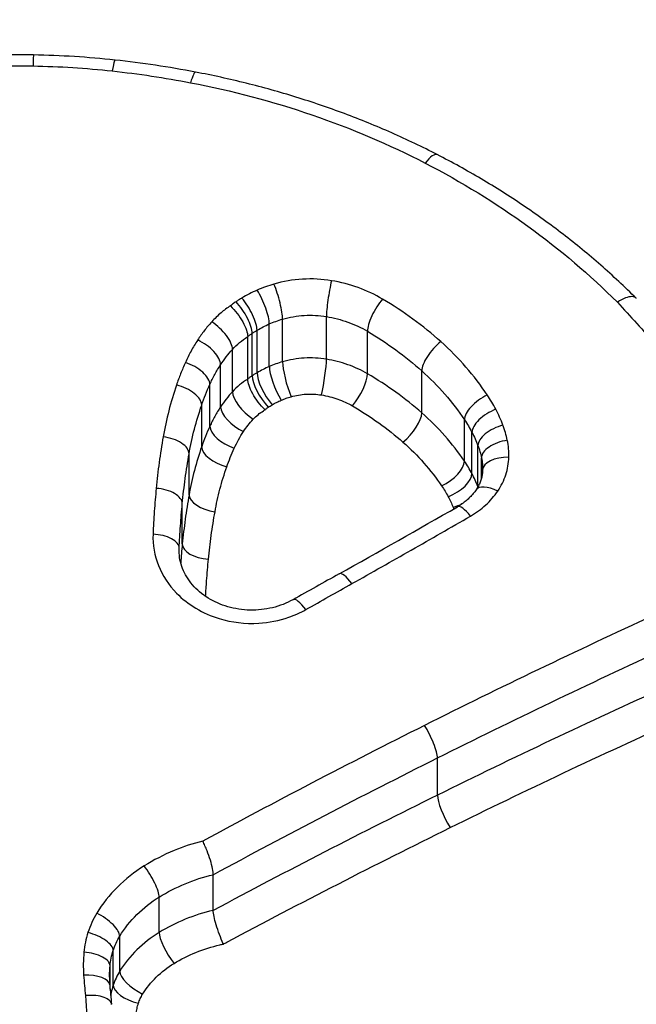
# Model space of a CAD drawing. Units: millimetres. Extents: x -264 to 22337, y -1302 to 11480.
# Drawn here: x 5643 to 5645, y 2796 to 2800 of the extents above; entities that cross this region are included whole.
import ezdxf

# ---------------------------------------------------------------- set-up
doc = ezdxf.new("R2010")
doc.units = ezdxf.units.MM
doc.header["$LTSCALE"] = 40
doc.layers.add('Visible Edges(Speelwijzer)', color=7, linetype='Continuous', lineweight=25)
doc.layers.add('Visible Tangent Edges(Speelwijzer)', color=7, linetype='Continuous', lineweight=25)

msp = doc.modelspace()

# ---------------------------------------------------------------- linework, layer by layer
at = {"layer": 'Visible Edges(Speelwijzer)'}
for p, q in [((5643.7303, 2798.3226), (5643.7303, 2798.3226)), ((5643.7303, 2798.1607), (5643.7303, 2798.3226)), ((5643.7303, 2798.1607), (5643.7303, 2798.1607)), ((5643.5988, 2796.2688), (5643.5988, 2796.2689)), ((5643.5988, 2796.1325), (5643.5988, 2796.2688)), ((5643.5988, 2796.1325), (5643.5988, 2796.1325))]:
    msp.add_line(p, q, dxfattribs=at)
for centre, major_axis, ratio, start_param, end_param in [((5642.8309, 2796.5556), (-3.4628, 0), 0.821043, 4.688668, 4.723982), ((5642.8437, 2796.9893), (-2.9278, -0.0002), 0.82291, 4.582075, 4.688637), ((5642.8087, 2796.7634), (-3.1951, -0.0043), 0.825331, 4.483202, 4.580927), ((5644.2853, 2797.8095), (0.3413, 0.0172), 0.727847, 6.228797, 6.246574), ((5627.9459, 2812.3164), (-31.276, -9.2845), 0.616153, 1.922075, 1.938621), ((5636.3958, 2768.1206), (-67.2516, -44.6729), 0.260003, 4.428543, 4.43114), ((5643.7848, 2795.8656), (-0.5807, 0.0432), 0.85639, 0.063618, 0.121989), ((5644.9754, 2795.8726), (-1.7518, 0.3222), 0.881703, 0.221302, 0.267929)]:
    msp.add_ellipse(centre, major_axis=major_axis, ratio=ratio, start_param=start_param, end_param=end_param, dxfattribs=at)
for points, knots in [([(5644.4537, 2799.0173), (5644.3968, 2799.0466), (5644.3388, 2799.0744), (5644.2207, 2799.1265), (5644.1607, 2799.151), (5644.0388, 2799.1965), (5643.977, 2799.2176), (5643.8519, 2799.2563), (5643.7886, 2799.2739), (5643.6607, 2799.3058), (5643.5961, 2799.32), (5643.5311, 2799.3324)], [0, 0, 0, 0, 0.01948712, 0.01948712, 0.03897424, 0.03897424, 0.05846137, 0.05846137, 0.07794849, 0.07794849, 0.09743561, 0.09743561, 0.09743561, 0.09743561]), ([(5645.2126, 2798.4692), (5645.1691, 2798.5125), (5645.1241, 2798.5546), (5645.031, 2798.6361), (5644.983, 2798.6755), (5644.8841, 2798.7516), (5644.8333, 2798.7882), (5644.729, 2798.8587), (5644.6756, 2798.8925), (5644.5664, 2798.9571), (5644.5106, 2798.988), (5644.4537, 2799.0173)], [0.00001634, 0.00001634, 0.00001634, 0.00001634, 0.01952877, 0.01952877, 0.0390412, 0.0390412, 0.05855363, 0.05855363, 0.07806606, 0.07806606, 0.09757849, 0.09757849, 0.09757849, 0.09757849]), ([(5645.2132, 2798.4687), (5645.213, 2798.4688), (5645.2129, 2798.4689), (5645.209, 2798.473), (5645.2034, 2798.4751), (5645.1891, 2798.4756), (5645.1807, 2798.4739), (5645.1619, 2798.4667), (5645.1517, 2798.4613), (5645.1411, 2798.4542), (5645.1409, 2798.4541), (5645.1408, 2798.454)], [-0.0119144, -0.0119144, -0.0119144, -0.0119144, -0.01179701, -0.01179701, -0.00789093, -0.00789093, -0.00398389, -0.00398389, 0, 0, 0.000073, 0.000073, 0.000073, 0.000073]), ([(5643.6644, 2798.4403), (5643.6645, 2798.4401), (5643.6647, 2798.44), (5643.6736, 2798.4313), (5643.6823, 2798.4215), (5643.6982, 2798.4005), (5643.7054, 2798.3896), (5643.7174, 2798.3679), (5643.7222, 2798.3574), (5643.7286, 2798.3382), (5643.7303, 2798.3296), (5643.7303, 2798.3226)], [-0.0000731, -0.0000731, -0.0000731, -0.0000731, 0, 0, 0.00400428, 0.00400428, 0.00791675, 0.00791675, 0.0118207, 0.0118207, 0.0157191, 0.0157191, 0.0157191, 0.0157191]), ([(5643.7966, 2798.0435), (5643.7964, 2798.0437), (5643.7962, 2798.0438), (5643.7872, 2798.0524), (5643.7785, 2798.0621), (5643.7625, 2798.0829), (5643.7553, 2798.0938), (5643.7433, 2798.1154), (5643.7385, 2798.1259), (5643.732, 2798.1451), (5643.7303, 2798.1537), (5643.7303, 2798.1607)], [-0.00007332, -0.00007332, -0.00007332, -0.00007332, 0, 0, 0.0039828, 0.0039828, 0.00789593, 0.00789593, 0.01179945, 0.01179945, 0.01569927, 0.01569927, 0.01569927, 0.01569927]), ([(5644.6268, 2797.8132), (5644.6267, 2797.8081), (5644.6262, 2797.803), (5644.6248, 2797.7929), (5644.6237, 2797.7878), (5644.6211, 2797.7777), (5644.6194, 2797.7727), (5644.6154, 2797.7626), (5644.6131, 2797.7576), (5644.6079, 2797.7477), (5644.6049, 2797.7427), (5644.6017, 2797.7379)], [0, 0, 0, 0, 0.00316135, 0.00316135, 0.00632269, 0.00632269, 0.00948404, 0.00948404, 0.01264538, 0.01264538, 0.01580673, 0.01580673, 0.01580673, 0.01580673]), ([(5644.6017, 2797.7379), (5644.5983, 2797.733), (5644.5947, 2797.7281), (5644.5868, 2797.7187), (5644.5826, 2797.714), (5644.5736, 2797.705), (5644.5688, 2797.7006), (5644.5587, 2797.6922), (5644.5534, 2797.6881), (5644.5422, 2797.6804), (5644.5364, 2797.6767), (5644.5303, 2797.6732)], [0, 0, 0, 0, 0.00306951, 0.00306951, 0.00613903, 0.00613903, 0.00920854, 0.00920854, 0.01227806, 0.01227806, 0.01534757, 0.01534757, 0.01534757, 0.01534757]), ([(5643.9031, 2797.3185), (5643.8793, 2797.3051), (5643.8527, 2797.2947), (5643.797, 2797.2812), (5643.768, 2797.278), (5643.7102, 2797.2794), (5643.6815, 2797.2838), (5643.6272, 2797.2995), (5643.6017, 2797.3109), (5643.5561, 2797.3393), (5643.5361, 2797.3563), (5643.5029, 2797.3945), (5643.4901, 2797.4157), (5643.4729, 2797.4597), (5643.4686, 2797.4825), (5643.4686, 2797.5052)], [0, 0, 0, 0, 0.01142382, 0.01142382, 0.02269475, 0.02269475, 0.03393074, 0.03393074, 0.04521737, 0.04521737, 0.05670267, 0.05670267, 0.06871922, 0.06871922, 0.08099647, 0.08099647, 0.08099647, 0.08099647]), ([(5647.8207, 2797.3281), (5647.8207, 2797.2143), (5647.8155, 2797.0998), (5647.7949, 2796.8704), (5647.7794, 2796.7556), (5647.7383, 2796.5262), (5647.7126, 2796.4117), (5647.6511, 2796.1837), (5647.6154, 2796.0703), (5647.5339, 2795.8451), (5647.4882, 2795.7334), (5647.387, 2795.5124), (5647.3315, 2795.4032), (5647.2112, 2795.188), (5647.1462, 2795.0821), (5647.0074, 2794.8745), (5646.9335, 2794.7729), (5646.7772, 2794.5746), (5646.6948, 2794.4781), (5646.5221, 2794.2907), (5646.4317, 2794.1999), (5646.2436, 2794.0248), (5646.1458, 2793.9405), (5645.9435, 2793.7789), (5645.8389, 2793.7017), (5645.6236, 2793.5548), (5645.5129, 2793.4852), (5645.286, 2793.3542), (5645.1698, 2793.2928), (5644.9327, 2793.1786), (5644.8118, 2793.1258), (5644.566, 2793.0293), (5644.4411, 2792.9855), (5644.1881, 2792.9072), (5644.0599, 2792.8728), (5643.7346, 2792.7982), (5643.5359, 2792.7643), (5643.1356, 2792.719), (5642.9341, 2792.7076), (5642.7325, 2792.7076)], [0.8132674, 0.8132674, 0.8132674, 0.8132674, 0.8537239, 0.8537239, 0.8941438, 0.8941438, 0.9345561, 0.9345561, 0.9749935, 0.9749935, 1.015486, 1.015486, 1.0560565, 1.0560565, 1.0967204, 1.0967204, 1.1373842, 1.1373842, 1.1780481, 1.1780481, 1.2187119, 1.2187119, 1.2593758, 1.2593758, 1.3000397, 1.3000397, 1.3407035, 1.3407035, 1.3813674, 1.3813674, 1.4220312, 1.4220312, 1.4626951, 1.4626951, 1.5033589, 1.5033589, 1.5649517, 1.5649517, 1.6265444, 1.6265444, 1.6265444, 1.6265444]), ([(5643.5988, 2796.2689), (5643.5989, 2796.2747), (5643.5979, 2796.2826), (5643.5941, 2796.3015), (5643.5913, 2796.3124), (5643.5841, 2796.3358), (5643.5798, 2796.3482), (5643.5725, 2796.3667), (5643.5699, 2796.373), (5643.5646, 2796.3852), (5643.5619, 2796.3911), (5643.5591, 2796.3968), (5643.559, 2796.397), (5643.5589, 2796.3972)], [0, 0, 0, 0, 0.00386826, 0.00386826, 0.00775821, 0.00775821, 0.01168981, 0.01168981, 0.01373468, 0.01373468, 0.01578053, 0.01578053, 0.01585425, 0.01585425, 0.01585425, 0.01585425]), ([(5643.6374, 2796.0042), (5643.6373, 2796.0044), (5643.6372, 2796.0046), (5643.6321, 2796.016), (5643.627, 2796.0282), (5643.6177, 2796.0531), (5643.6135, 2796.0655), (5643.6065, 2796.089), (5643.6037, 2796.0999), (5643.5999, 2796.1188), (5643.5989, 2796.1267), (5643.5988, 2796.1325)], [-0.01580563, -0.01580563, -0.01580563, -0.01580563, -0.01573203, -0.01573203, -0.01168922, -0.01168922, -0.00775802, -0.00775802, -0.00386884, -0.00386884, 0, 0, 0, 0]), ([(5643.2109, 2795.7736), (5643.2105, 2795.7787), (5643.208, 2795.7836), (5643.1986, 2795.7929), (5643.1914, 2795.7971), (5643.1732, 2795.8036), (5643.1623, 2795.806), (5643.1383, 2795.8085), (5643.1252, 2795.8087), (5643.1118, 2795.8077), (5643.1116, 2795.8077), (5643.1113, 2795.8076)], [-0.01535989, -0.01535989, -0.01535989, -0.01535989, -0.01178079, -0.01178079, -0.00787463, -0.00787463, -0.00396766, -0.00396766, 0, 0, 0.00007293, 0.00007293, 0.00007293, 0.00007293])]:
    msp.add_open_spline(points, degree=3, knots=knots, dxfattribs=at)
at = {"layer": 'Visible Tangent Edges(Speelwijzer)'}
for p, q in [((5643.8633, 2798.2266), (5643.8633, 2798.3894)), ((5644.0308, 2798.2364), (5644.0308, 2798.3992)), ((5643.7659, 2798.1848), (5643.7659, 2798.347)), ((5643.8128, 2798.2086), (5643.8128, 2798.3711)), ((5644.1871, 2798.181), (5644.1871, 2798.3431)), ((5643.7474, 2798.1734), (5643.7474, 2798.3354)), ((5643.6722, 2798.1125), (5643.6722, 2798.2738)), ((5643.6271, 2798.055), (5643.6271, 2798.2155)), ((5644.3946, 2798.0315), (5644.3946, 2798.1918)), ((5643.5858, 2797.9806), (5643.5858, 2798.1402)), ((5643.5546, 2797.9027), (5643.5546, 2798.0613)), ((5644.5571, 2797.8474), (5644.5571, 2798.0054)), ((5644.5861, 2797.7998), (5644.5861, 2797.9572)), ((5644.609, 2797.75), (5644.609, 2797.9067)), ((5643.5066, 2797.7192), (5643.5066, 2797.8755)), ((5644.6224, 2797.7829), (5644.6224, 2797.8602)), ((5644.609, 2797.7499), (5644.609, 2797.75)), ((5643.4808, 2797.5312), (5643.4808, 2797.6852)), ((5643.4688, 2797.4967), (5643.4688, 2797.5143)), ((5644.4542, 2796.5724), (5644.4542, 2796.7143)), ((5643.3923, 2796.0483), (5643.3923, 2796.1835)), ((5643.2419, 2795.9006), (5643.2419, 2796.034)), ((5643.217, 2795.8466), (5643.217, 2795.9793)), ((5643.2051, 2795.832), (5643.2051, 2795.921))]:
    msp.add_line(p, q, dxfattribs=at)
for centre, major_axis, ratio, start_param, end_param in [((5642.9111, 2799.2979), (0.0019, 0.1), 0.013869, 0, 0.9521), ((5643.2133, 2799.2788), (0.0107, 0.0994), 0.075943, 0, 0.957028), ((5643.5123, 2799.2342), (0.0188, 0.0982), 0.131659, 0, 0.967736), ((5644.4079, 2798.9284), (0.0458, 0.0889), 0.299254, 0, 1.044945), ((5644.05, 2798.4816), (0.0162, 0.0987), 0.10493, 1.001531, 2.576323), ((5643.7666, 2798.4457), (-0.04, 0.0916), 0.251509, 3.661034, 5.235096), ((5643.8306, 2798.4688), (-0.0279, 0.096), 0.178448, 3.689529, 5.264031), ((5643.6857, 2798.4016), (-0.055, 0.0835), 0.335003, 3.609606, 5.182972), ((5643.708, 2798.4156), (-0.0512, 0.0859), 0.314589, 3.624581, 5.198136), ((5644.2447, 2798.4119), (0.0509, 0.0861), 0.313082, 1.084281, 2.657849), ((5643.5929, 2798.3251), (0.0739, -0.0674), 0.428003, 0.37081, 1.943147), ((5643.5394, 2798.2562), (0.0838, -0.0546), 0.470475, 0.296453, 1.868212), ((5644.4672, 2798.2499), (0.0665, 0.0747), 0.389612, 1.158595, 2.731353), ((5644.0118, 2798.1539), (0.0161, 0.0987), 0.102364, 4.151051, 5.717797), ((5643.4924, 2798.1705), (0.0911, -0.0412), 0.498186, 0.220766, 1.79209), ((5643.8585, 2798.1338), (-0.0397, 0.0918), 0.246186, 0.520147, 2.08762), ((5643.8957, 2798.1471), (-0.0277, 0.0961), 0.174315, 0.548286, 2.11532), ((5643.8087, 2798.1068), (-0.0547, 0.0837), 0.329008, 0.469277, 2.037447), ((5643.8233, 2798.1159), (-0.0509, 0.0861), 0.308673, 0.484102, 2.052081), ((5644.13, 2798.1119), (0.0506, 0.0862), 0.307174, 4.230371, 5.798338), ((5643.4586, 2798.0851), (0.0946, -0.0325), 0.508629, 0.172568, 1.743689), ((5643.7511, 2798.0607), (-0.0736, 0.0677), 0.422602, 0.372774, 1.941987), ((5644.6442, 2798.0472), (-0.0832, -0.0554), 0.459839, 4.415408, 5.987209), ((5643.7144, 2798.0139), (-0.0835, 0.055), 0.466113, 0.298591, 1.868394), ((5644.677, 2797.9927), (-0.088, -0.0475), 0.47799, 4.459974, 6.031492), ((5644.3225, 2797.973), (0.0662, 0.075), 0.383781, 4.302456, 5.87124), ((5643.6791, 2797.9501), (-0.091, 0.0415), 0.495017, 0.222755, 1.793005), ((5644.7043, 2797.9326), (-0.0937, -0.035), 0.498789, 4.52824, 6.099418), ((5643.4077, 2797.8882), (0.0985, -0.0174), 0.515791, 0.090552, 1.66144), ((5643.6505, 2797.8787), (-0.0945, 0.0328), 0.506213, 0.1743, 1.74476), ((5644.7209, 2797.8751), (-0.0979, -0.0204), 0.513008, 4.605976, 6.176899), ((5644.7268, 2797.8107), (-0.1, 0.0024), 0.518261, 4.725025, 6.283185), ((5644.4703, 2797.8052), (0.083, 0.0558), 0.455387, 4.41534, 5.9851), ((5644.4954, 2797.764), (0.0878, 0.0479), 0.474235, 4.459373, 6.029423), ((5643.3811, 2797.6922), (0.0995, -0.0095), 0.51173, 0.048959, 1.619784), ((5644.6844, 2797.6817), (-0.0827, 0.0562), 0.443293, 5.004613, 6.283185), ((5644.5138, 2797.7239), (0.0936, 0.0353), 0.496142, 6.093272, 6.097623), ((5643.6055, 2797.7064), (-0.0984, 0.0176), 0.514592, 0.091594, 1.662295), ((5644.5138, 2797.7239), (0.0936, 0.0353), 0.496142, 4.527222, 4.906576), ((5644.5801, 2797.5865), (-0.0498, 0.0867), 0.282708, 5.1695, 6.283185), ((5643.3689, 2797.5176), (0.0999, -0.0044), 0.505841, 0.022397, 1.5932), ((5643.5804, 2797.5241), (-0.0995, 0.0097), 0.511097, 0.049551, 1.620319), ((5644.1281, 2797.33), (-0.0489, 0.0872), 0.270509, 5.162253, 6.283185), ((5643.9521, 2797.2313), (-0.0489, 0.0872), 0.268099, 5.158094, 6.283185), ((5644.4048, 2796.7909), (-0.0447, 0.0895), 0.235221, 3.578339, 5.152271), ((5644.5031, 2796.4956), (-0.0444, 0.0896), 0.229861, 0.437546, 2.005147), ((5643.335, 2796.2567), (0.0529, -0.0849), 0.260167, 0.39263, 1.966212), ((5643.1543, 2796.0772), (0.0852, -0.0524), 0.39105, 0.23525, 1.807012), ((5643.1207, 2796.0035), (0.0954, -0.0298), 0.426951, 0.132347, 1.703445), ((5643.4491, 2795.9748), (-0.0526, 0.0851), 0.2545, 0.393675, 1.961626), ((5643.1055, 2795.929), (0.0995, -0.0098), 0.438569, 0.043282, 1.614111), ((5643.3293, 2795.857), (-0.0849, 0.0528), 0.386733, 0.23708, 1.80688), ((5643.1041, 2795.8411), (0.0998, 0.0068), 0.435832, 0, 1.541147), ((5643.3132, 2795.8222), (-0.0953, 0.0301), 0.424603, 0.133736, 1.70422)]:
    msp.add_ellipse(centre, major_axis=major_axis, ratio=ratio, start_param=start_param, end_param=end_param, dxfattribs=at)
for points, knots in [([(5642.7325, 2792.6378), (5643.8152, 2792.6378), (5644.8955, 2792.9728), (5646.5665, 2794.1096), (5647.1922, 2794.8579), (5647.8768, 2796.4151), (5647.9897, 2797.205), (5647.7627, 2798.7177), (5647.4022, 2799.4334), (5646.4171, 2800.4524), (5645.8728, 2800.8136), (5644.785, 2801.2737), (5644.2709, 2801.4143), (5643.4086, 2801.5413), (5643.0705, 2801.5658), (5642.7325, 2801.5658)], [-1.626544, -1.626544, -1.626544, -1.626544, -1.301724, -1.301724, -1.008691, -1.008691, -0.747452, -0.747452, -0.474589, -0.474589, -0.263661, -0.263661, -0.101408, -0.101408, 0, 0, 0, 0]), ([(5642.7325, 2801.4243), (5643.0641, 2801.4243), (5643.3956, 2801.4003), (5644.2414, 2801.2758), (5644.7456, 2801.1379), (5645.8124, 2800.6872), (5646.3462, 2800.3335), (5647.3123, 2799.3365), (5647.6657, 2798.6367), (5647.8069, 2797.6997), (5647.8204, 2797.5146), (5647.8202, 2797.328)], [0, 0, 0, 0, 0.1014079, 0.1014079, 0.2636606, 0.2636606, 0.4745891, 0.4745891, 0.7474523, 0.7474523, 0.8132674, 0.8132674, 0.8132674, 0.8132674]), ([(5647.8196, 2797.2529), (5647.8171, 2797.3836), (5647.8077, 2797.5135), (5647.6937, 2798.4006), (5647.3494, 2799.1062), (5646.3882, 2800.1165), (5645.8488, 2800.4764), (5644.7697, 2800.934), (5644.2594, 2801.0735), (5643.4035, 2801.1995), (5643.068, 2801.2238), (5642.7325, 2801.2238)], [-0.7685029, -0.7685029, -0.7685029, -0.7685029, -0.7241055, -0.7241055, -0.4619188, -0.4619188, -0.2566215, -0.2566215, -0.0987006, -0.0987006, 0, 0, 0, 0]), ([(5642.7325, 2801.0829), (5643.0615, 2801.0829), (5643.3905, 2801.0591), (5644.2298, 2800.9356), (5644.7303, 2800.7989), (5645.7882, 2800.3507), (5646.317, 2799.9984), (5647.259, 2799.0104), (5647.5963, 2798.3212), (5647.7819, 2796.8828), (5647.657, 2796.1422), (5647.2141, 2795.2051), (5647.0664, 2794.9591), (5646.8948, 2794.726)], [0, 0, 0, 0, 0.098701, 0.098701, 0.256622, 0.256622, 0.461919, 0.461919, 0.724105, 0.724105, 0.971325, 0.971325, 1.063551, 1.063551, 1.063551, 1.063551]), ([(5642.7917, 2799.3565), (5642.8116, 2799.3567), (5642.8315, 2799.3568), (5642.8713, 2799.3566), (5642.8912, 2799.3563), (5642.9111, 2799.3559)], [-0.01193829, -0.01193829, -0.01193829, -0.01193829, -0.00596914, -0.00596914, 0, 0, 0, 0]), ([(5642.9111, 2799.3559), (5642.9616, 2799.355), (5643.0121, 2799.3529), (5643.1129, 2799.3464), (5643.1632, 2799.3421), (5643.2133, 2799.3367)], [-0.0303212, -0.0303212, -0.0303212, -0.0303212, -0.01516031, -0.01516031, 0, 0, 0, 0]), ([(5643.2133, 2799.3367), (5643.2635, 2799.3313), (5643.3136, 2799.3248), (5643.4133, 2799.3099), (5643.463, 2799.3014), (5643.5123, 2799.2919)], [-0.03041284, -0.03041284, -0.03041284, -0.03041284, -0.01520582, -0.01520582, 0, 0, 0, 0]), ([(5643.5123, 2799.2919), (5643.6705, 2799.2616), (5643.8256, 2799.2205), (5644.1255, 2799.1178), (5644.2702, 2799.0562), (5644.4079, 2798.9849)], [-0.09743561, -0.09743561, -0.09743561, -0.09743561, -0.04870495, -0.04870495, 0, 0, 0, 0]), ([(5644.4079, 2798.9849), (5644.5458, 2798.9135), (5644.677, 2798.8329), (5644.9222, 2798.6553), (5645.0363, 2798.5583), (5645.1408, 2798.454)], [-0.09757849, -0.09757849, -0.09757849, -0.09757849, -0.04878925, -0.04878925, -0.00021469, -0.00021469, -0.00021469, -0.00021469]), ([(5644.05, 2798.5362), (5644.0136, 2798.5422), (5643.9763, 2798.5442), (5643.9023, 2798.5398), (5643.8657, 2798.5335), (5643.8306, 2798.5233)], [-0.02224922, -0.02224922, -0.02224922, -0.02224922, -0.01112437, -0.01112437, 0, 0, 0, 0]), ([(5644.2447, 2798.4662), (5644.2157, 2798.4835), (5644.1845, 2798.4982), (5644.1191, 2798.5217), (5644.0849, 2798.5305), (5644.05, 2798.5362)], [-0.02133113, -0.02133113, -0.02133113, -0.02133113, -0.01066691, -0.01066691, 0, 0, 0, 0]), ([(5643.7666, 2798.5001), (5643.7565, 2798.4957), (5643.7465, 2798.4909), (5643.7269, 2798.4809), (5643.7173, 2798.4755), (5643.708, 2798.4699)], [-0.006877293, -0.006877293, -0.006877293, -0.006877293, -0.003438646, -0.003438646, 0, 0, 0, 0]), ([(5643.8306, 2798.5233), (5643.8196, 2798.5201), (5643.8088, 2798.5166), (5643.7874, 2798.5089), (5643.7769, 2798.5047), (5643.7666, 2798.5001)], [-0.006972716, -0.006972716, -0.006972716, -0.006972716, -0.003486358, -0.003486358, 0, 0, 0, 0]), ([(5643.6857, 2798.4559), (5643.6811, 2798.4529), (5643.6766, 2798.4497), (5643.6695, 2798.4444), (5643.6669, 2798.4424), (5643.6644, 2798.4403)], [-0.003532686, -0.003532686, -0.003532686, -0.003532686, -0.001766343, -0.001766343, -0.000702336, -0.000702336, -0.000702336, -0.000702336]), ([(5643.708, 2798.4699), (5643.7042, 2798.4677), (5643.7005, 2798.4654), (5643.6931, 2798.4607), (5643.6894, 2798.4583), (5643.6857, 2798.4559)], [-0.002779243, -0.002779243, -0.002779243, -0.002779243, -0.001389621, -0.001389621, 0, 0, 0, 0]), ([(5644.4672, 2798.3036), (5644.4335, 2798.3338), (5644.3979, 2798.3625), (5644.3236, 2798.4168), (5644.2849, 2798.4424), (5644.2447, 2798.4662)], [-0.0294712, -0.0294712, -0.0294712, -0.0294712, -0.01473799, -0.01473799, -0.00000431, -0.00000431, -0.00000431, -0.00000431]), ([(5645.1408, 2798.454), (5645.1655, 2798.4269), (5645.1903, 2798.3998), (5645.2402, 2798.345), (5645.2655, 2798.3173), (5645.2907, 2798.2896)], [-0.024543, -0.024543, -0.024543, -0.024543, -0.01238055, -0.01238055, 0, 0, 0, 0]), ([(5643.6644, 2798.4403), (5643.6519, 2798.432), (5643.6399, 2798.423), (5643.6159, 2798.4027), (5643.6039, 2798.3912), (5643.5929, 2798.3791)], [-0.01020467, -0.01020467, -0.01020467, -0.01020467, -0.00542718, -0.00542718, 0, 0, 0, 0]), ([(5643.5929, 2798.3791), (5643.583, 2798.3682), (5643.5735, 2798.3569), (5643.5557, 2798.3338), (5643.5473, 2798.322), (5643.5394, 2798.3099)], [-0.009779699, -0.009779699, -0.009779699, -0.009779699, -0.004889849, -0.004889849, 0, 0, 0, 0]), ([(5643.8128, 2798.3711), (5643.8209, 2798.3747), (5643.8292, 2798.378), (5643.8461, 2798.3841), (5643.8547, 2798.3868), (5643.8633, 2798.3894)], [0, 0, 0, 0, 0.003486358, 0.003486358, 0.006972716, 0.006972716, 0.006972716, 0.006972716]), ([(5643.8633, 2798.3894), (5643.8901, 2798.3971), (5643.918, 2798.4019), (5643.9745, 2798.4052), (5644.003, 2798.4038), (5644.0308, 2798.3992)], [0, 0, 0, 0, 0.01112437, 0.01112437, 0.02224922, 0.02224922, 0.02224922, 0.02224922]), ([(5644.0308, 2798.3992), (5644.0588, 2798.3946), (5644.0863, 2798.3875), (5644.1388, 2798.3687), (5644.1638, 2798.3569), (5644.1871, 2798.3431)], [0, 0, 0, 0, 0.01066691, 0.01066691, 0.02133113, 0.02133113, 0.02133113, 0.02133113]), ([(5643.7474, 2798.3354), (5643.7505, 2798.3374), (5643.7535, 2798.3394), (5643.7597, 2798.3432), (5643.7628, 2798.3451), (5643.7659, 2798.347)], [0, 0, 0, 0, 0.001389621, 0.001389621, 0.002779243, 0.002779243, 0.002779243, 0.002779243]), ([(5643.7659, 2798.347), (5643.7734, 2798.3515), (5643.781, 2798.3557), (5643.7967, 2798.3637), (5643.8047, 2798.3675), (5643.8128, 2798.3711)], [0, 0, 0, 0, 0.003438646, 0.003438646, 0.006877293, 0.006877293, 0.006877293, 0.006877293]), ([(5644.1871, 2798.3431), (5644.2246, 2798.3209), (5644.2607, 2798.2971), (5644.33, 2798.2466), (5644.3632, 2798.2199), (5644.3946, 2798.1918)], [0, 0, 0, 0, 0.01473799, 0.01473799, 0.0294712, 0.0294712, 0.0294712, 0.0294712]), ([(5643.5394, 2798.3099), (5643.5304, 2798.296), (5643.522, 2798.2819), (5643.5063, 2798.2532), (5643.4991, 2798.2386), (5643.4924, 2798.2238)], [-0.01119326, -0.01119326, -0.01119326, -0.01119326, -0.00559625, -0.00559625, 0, 0, 0, 0]), ([(5643.6722, 2798.2738), (5643.6805, 2798.2829), (5643.6896, 2798.2916), (5643.709, 2798.3079), (5643.7194, 2798.3156), (5643.7303, 2798.3226)], [0, 0, 0, 0, 0.00542718, 0.00542718, 0.01085516, 0.01085516, 0.01085516, 0.01085516]), ([(5643.7303, 2798.3226), (5643.733, 2798.3249), (5643.7358, 2798.3271), (5643.7415, 2798.3314), (5643.7444, 2798.3334), (5643.7474, 2798.3354)], [0, 0, 0, 0, 0.001766343, 0.001766343, 0.003532686, 0.003532686, 0.003532686, 0.003532686]), ([(5644.6442, 2798.1), (5644.6197, 2798.1369), (5644.5926, 2798.1725), (5644.5335, 2798.2405), (5644.5015, 2798.2729), (5644.4672, 2798.3036)], [-0.02985034, -0.02985034, -0.02985034, -0.02985034, -0.01492787, -0.01492787, 0, 0, 0, 0]), ([(5643.6271, 2798.2155), (5643.6337, 2798.2257), (5643.6408, 2798.2357), (5643.6558, 2798.2551), (5643.6638, 2798.2646), (5643.6722, 2798.2738)], [0, 0, 0, 0, 0.004889849, 0.004889849, 0.009779699, 0.009779699, 0.009779699, 0.009779699]), ([(5644.0308, 2798.2364), (5644.003, 2798.2409), (5643.9745, 2798.2423), (5643.9181, 2798.2391), (5643.8901, 2798.2343), (5643.8633, 2798.2266)], [-0.01177654, -0.01177654, -0.01177654, -0.01177654, -0.00588421, -0.00588421, 0, 0, 0, 0]), ([(5644.1871, 2798.181), (5644.1637, 2798.1947), (5644.1387, 2798.2063), (5644.0862, 2798.2248), (5644.0588, 2798.2318), (5644.0308, 2798.2364)], [-0.01291541, -0.01291541, -0.01291541, -0.01291541, -0.0064735, -0.0064735, 0, 0, 0, 0]), ([(5643.4924, 2798.2238), (5643.4861, 2798.2097), (5643.4801, 2798.1955), (5643.4688, 2798.1669), (5643.4635, 2798.1525), (5643.4586, 2798.138)], [-0.010639, -0.010639, -0.010639, -0.010639, -0.00531929, -0.00531929, 0, 0, 0, 0]), ([(5643.5858, 2798.1402), (5643.5917, 2798.1532), (5643.598, 2798.1659), (5643.6118, 2798.191), (5643.6192, 2798.2034), (5643.6271, 2798.2155)], [0, 0, 0, 0, 0.00559625, 0.00559625, 0.01119326, 0.01119326, 0.01119326, 0.01119326]), ([(5643.8128, 2798.2086), (5643.8047, 2798.2051), (5643.7967, 2798.2014), (5643.781, 2798.1934), (5643.7734, 2798.1892), (5643.7659, 2798.1848)], [-0.004118949, -0.004118949, -0.004118949, -0.004118949, -0.002059474, -0.002059474, 0, 0, 0, 0]), ([(5643.8633, 2798.2266), (5643.8547, 2798.2242), (5643.8461, 2798.2214), (5643.8293, 2798.2154), (5643.821, 2798.2121), (5643.8128, 2798.2086)], [-0.004038845, -0.004038845, -0.004038845, -0.004038845, -0.002019422, -0.002019422, 0, 0, 0, 0]), ([(5644.3946, 2798.1918), (5644.4261, 2798.1637), (5644.4555, 2798.134), (5644.5098, 2798.0717), (5644.5347, 2798.0392), (5644.5571, 2798.0054)], [0, 0, 0, 0, 0.01492787, 0.01492787, 0.02985034, 0.02985034, 0.02985034, 0.02985034]), ([(5643.7303, 2798.1607), (5643.7194, 2798.1538), (5643.7091, 2798.1463), (5643.6897, 2798.1302), (5643.6806, 2798.1216), (5643.6722, 2798.1125)], [-0.005554166, -0.005554166, -0.005554166, -0.005554166, -0.002777083, -0.002777083, 0, 0, 0, 0]), ([(5643.7474, 2798.1734), (5643.7444, 2798.1714), (5643.7415, 2798.1694), (5643.7358, 2798.1652), (5643.733, 2798.163), (5643.7303, 2798.1607)], [-0.001054603, -0.001054603, -0.001054603, -0.001054603, -0.000527302, -0.000527302, 0, 0, 0, 0]), ([(5643.7659, 2798.1848), (5643.7628, 2798.183), (5643.7597, 2798.1811), (5643.7535, 2798.1773), (5643.7505, 2798.1753), (5643.7474, 2798.1734)], [-0.001816816, -0.001816816, -0.001816816, -0.001816816, -0.000908408, -0.000908408, 0, 0, 0, 0]), ([(5644.3946, 2798.0315), (5644.3631, 2798.0593), (5644.33, 2798.0857), (5644.2607, 2798.1356), (5644.2245, 2798.1591), (5644.1871, 2798.181)], [-0.02535059, -0.02535059, -0.02535059, -0.02535059, -0.01268807, -0.01268807, 0, 0, 0, 0]), ([(5643.4586, 2798.138), (5643.4475, 2798.1057), (5643.4377, 2798.073), (5643.4208, 2798.0071), (5643.4136, 2797.9738), (5643.4077, 2797.9404)], [-0.02371045, -0.02371045, -0.02371045, -0.02371045, -0.01185466, -0.01185466, 0, 0, 0, 0]), ([(5643.5546, 2798.0613), (5643.5591, 2798.0747), (5643.564, 2798.0879), (5643.5745, 2798.1142), (5643.58, 2798.1273), (5643.5858, 2798.1402)], [0, 0, 0, 0, 0.00531929, 0.00531929, 0.010639, 0.010639, 0.010639, 0.010639]), ([(5643.6722, 2798.1125), (5643.6638, 2798.1034), (5643.6559, 2798.0941), (5643.6408, 2798.0749), (5643.6337, 2798.065), (5643.6271, 2798.055)], [-0.006650455, -0.006650455, -0.006650455, -0.006650455, -0.003325227, -0.003325227, 0, 0, 0, 0]), ([(5643.8233, 2798.0621), (5643.8289, 2798.0655), (5643.8347, 2798.0686), (5643.8464, 2798.0746), (5643.8524, 2798.0774), (5643.8585, 2798.08)], [0, 0, 0, 0, 0.002059474, 0.002059474, 0.004118949, 0.004118949, 0.004118949, 0.004118949]), ([(5643.8585, 2798.08), (5643.8645, 2798.0826), (5643.8706, 2798.085), (5643.883, 2798.0894), (5643.8893, 2798.0914), (5643.8957, 2798.0932)], [0, 0, 0, 0, 0.002019422, 0.002019422, 0.004038845, 0.004038845, 0.004038845, 0.004038845]), ([(5643.8957, 2798.0932), (5643.9142, 2798.0986), (5643.9336, 2798.1018), (5643.9728, 2798.1041), (5643.9925, 2798.1031), (5644.0118, 2798.1)], [0, 0, 0, 0, 0.00588421, 0.00588421, 0.01177654, 0.01177654, 0.01177654, 0.01177654]), ([(5644.0118, 2798.1), (5644.033, 2798.0965), (5644.0538, 2798.0913), (5644.0934, 2798.0772), (5644.1124, 2798.0685), (5644.13, 2798.0582)], [0, 0, 0, 0, 0.0064735, 0.0064735, 0.01291541, 0.01291541, 0.01291541, 0.01291541]), ([(5644.677, 2798.0453), (5644.6719, 2798.0546), (5644.6667, 2798.0638), (5644.6558, 2798.0821), (5644.6501, 2798.0911), (5644.6442, 2798.1)], [-0.007202046, -0.007202046, -0.007202046, -0.007202046, -0.003601023, -0.003601023, 0, 0, 0, 0]), ([(5643.5066, 2797.8755), (5643.5121, 2797.907), (5643.5189, 2797.9382), (5643.5349, 2798.0002), (5643.5441, 2798.0309), (5643.5546, 2798.0613)], [0, 0, 0, 0, 0.01185466, 0.01185466, 0.02371045, 0.02371045, 0.02371045, 0.02371045]), ([(5643.6271, 2798.055), (5643.6192, 2798.043), (5643.6118, 2798.0308), (5643.5981, 2798.006), (5643.5917, 2797.9934), (5643.5858, 2797.9806)], [-0.008328626, -0.008328626, -0.008328626, -0.008328626, -0.004164313, -0.004164313, 0, 0, 0, 0]), ([(5643.7511, 2798.0072), (5643.7568, 2798.0133), (5643.763, 2798.0191), (5643.7762, 2798.0301), (5643.7832, 2798.0351), (5643.7906, 2798.0398), (5643.7925, 2798.0411), (5643.7945, 2798.0423), (5643.7966, 2798.0435)], [0, 0, 0, 0, 0.002777083, 0.002777083, 0.005554166, 0.005554166, 0.005554166, 0.006297987, 0.006297987, 0.006297987, 0.006297987]), ([(5643.7966, 2798.0435), (5643.7979, 2798.0448), (5643.7993, 2798.0461), (5643.8007, 2798.0473), (5643.802, 2798.0483), (5643.8033, 2798.0493), (5643.8059, 2798.0513), (5643.8073, 2798.0522), (5643.8087, 2798.0531)], [-0.00061058, -0.00061058, -0.00061058, -0.00061058, 0, 0, 0, 0.000527302, 0.000527302, 0.001054603, 0.001054603, 0.001054603, 0.001054603]), ([(5643.8087, 2798.0531), (5643.8111, 2798.0547), (5643.8135, 2798.0562), (5643.8184, 2798.0592), (5643.8208, 2798.0607), (5643.8233, 2798.0621)], [0, 0, 0, 0, 0.000908408, 0.000908408, 0.001816816, 0.001816816, 0.001816816, 0.001816816]), ([(5644.13, 2798.0582), (5644.13, 2798.0582), (5644.13, 2798.0582), (5644.13, 2798.0582), (5644.1647, 2798.0379), (5644.1983, 2798.0161), (5644.2625, 2797.97), (5644.2932, 2797.9455), (5644.3225, 2797.9198)], [-0.00000429, -0.00000429, -0.00000429, -0.00000429, 0, 0, 0, 0.01268807, 0.01268807, 0.02535059, 0.02535059, 0.02535059, 0.02535059]), ([(5644.7043, 2797.9849), (5644.7004, 2797.9952), (5644.6962, 2798.0054), (5644.6871, 2798.0255), (5644.6822, 2798.0355), (5644.677, 2798.0453)], [-0.007576849, -0.007576849, -0.007576849, -0.007576849, -0.003788424, -0.003788424, 0, 0, 0, 0]), ([(5643.7144, 2797.9605), (5643.7198, 2797.9687), (5643.7256, 2797.9767), (5643.7378, 2797.9922), (5643.7443, 2797.9998), (5643.7511, 2798.0072)], [0, 0, 0, 0, 0.003325227, 0.003325227, 0.006650455, 0.006650455, 0.006650455, 0.006650455]), ([(5644.5571, 2797.8474), (5644.5346, 2797.8808), (5644.5097, 2797.913), (5644.4554, 2797.9745), (5644.426, 2798.0039), (5644.3946, 2798.0315)], [-0.02474538, -0.02474538, -0.02474538, -0.02474538, -0.01238823, -0.01238823, 0, 0, 0, 0]), ([(5644.5571, 2798.0054), (5644.5623, 2797.9975), (5644.5674, 2797.9896), (5644.577, 2797.9735), (5644.5816, 2797.9654), (5644.5861, 2797.9572)], [0, 0, 0, 0, 0.003601023, 0.003601023, 0.007202046, 0.007202046, 0.007202046, 0.007202046]), ([(5643.5858, 2797.9806), (5643.58, 2797.9678), (5643.5745, 2797.955), (5643.564, 2797.929), (5643.5591, 2797.9159), (5643.5546, 2797.9027)], [-0.008890385, -0.008890385, -0.008890385, -0.008890385, -0.004445193, -0.004445193, 0, 0, 0, 0]), ([(5644.7209, 2797.9273), (5644.7189, 2797.937), (5644.7165, 2797.9467), (5644.7109, 2797.966), (5644.7078, 2797.9755), (5644.7043, 2797.9849)], [-0.00694097, -0.00694097, -0.00694097, -0.00694097, -0.003470485, -0.003470485, 0, 0, 0, 0]), ([(5643.4077, 2797.9404), (5643.402, 2797.9078), (5643.3969, 2797.8751), (5643.388, 2797.8095), (5643.3842, 2797.7766), (5643.3811, 2797.7436)], [-0.02306297, -0.02306297, -0.02306297, -0.02306297, -0.01153132, -0.01153132, 0, 0, 0, 0]), ([(5643.6791, 2797.897), (5643.6841, 2797.9079), (5643.6896, 2797.9187), (5643.7014, 2797.9399), (5643.7077, 2797.9503), (5643.7144, 2797.9605)], [0, 0, 0, 0, 0.004164313, 0.004164313, 0.008328626, 0.008328626, 0.008328626, 0.008328626]), ([(5644.5861, 2797.9572), (5644.5905, 2797.949), (5644.5946, 2797.9407), (5644.6022, 2797.9238), (5644.6058, 2797.9153), (5644.609, 2797.9067)], [0, 0, 0, 0, 0.003788424, 0.003788424, 0.007576849, 0.007576849, 0.007576849, 0.007576849]), ([(5643.5546, 2797.9027), (5643.5441, 2797.8727), (5643.5349, 2797.8424), (5643.5189, 2797.7811), (5643.5121, 2797.7503), (5643.5066, 2797.7192)], [-0.0207472, -0.0207472, -0.0207472, -0.0207472, -0.01037068, -0.01037068, 0, 0, 0, 0]), ([(5643.6505, 2797.8259), (5643.6547, 2797.8379), (5643.6592, 2797.8499), (5643.6687, 2797.8736), (5643.6738, 2797.8853), (5643.6791, 2797.897)], [0, 0, 0, 0, 0.004445193, 0.004445193, 0.008890385, 0.008890385, 0.008890385, 0.008890385]), ([(5644.3225, 2797.9198), (5644.351, 2797.8947), (5644.3778, 2797.8681), (5644.4272, 2797.8122), (5644.4499, 2797.783), (5644.4703, 2797.7527)], [0, 0, 0, 0, 0.01238823, 0.01238823, 0.02474538, 0.02474538, 0.02474538, 0.02474538]), ([(5644.609, 2797.9067), (5644.6118, 2797.8991), (5644.6144, 2797.8914), (5644.6189, 2797.8759), (5644.6208, 2797.8681), (5644.6224, 2797.8602)], [0, 0, 0, 0, 0.003470485, 0.003470485, 0.00694097, 0.00694097, 0.00694097, 0.00694097]), ([(5644.7268, 2797.8626), (5644.727, 2797.8734), (5644.7267, 2797.8842), (5644.7247, 2797.9058), (5644.7231, 2797.9166), (5644.7209, 2797.9273)], [-0.007575546, -0.007575546, -0.007575546, -0.007575546, -0.003787773, -0.003787773, 0, 0, 0, 0]), ([(5643.4808, 2797.6852), (5643.4838, 2797.7171), (5643.4875, 2797.7489), (5643.4961, 2797.8124), (5643.501, 2797.844), (5643.5066, 2797.8755)], [0, 0, 0, 0, 0.01153132, 0.01153132, 0.02306297, 0.02306297, 0.02306297, 0.02306297]), ([(5644.6224, 2797.8602), (5644.6241, 2797.8523), (5644.6253, 2797.8444), (5644.6265, 2797.8302), (5644.6268, 2797.8239), (5644.6268, 2797.8176)], [0, 0, 0, 0, 0.003787773, 0.003787773, 0.006772819, 0.006772819, 0.006772819, 0.006772819]), ([(5644.6844, 2797.7331), (5644.6977, 2797.7527), (5644.708, 2797.7737), (5644.7223, 2797.8174), (5644.7262, 2797.8399), (5644.7268, 2797.8626)], [-0.01580673, -0.01580673, -0.01580673, -0.01580673, -0.00790328, -0.00790328, 0, 0, 0, 0]), ([(5643.6055, 2797.6543), (5643.6107, 2797.6834), (5643.617, 2797.7122), (5643.632, 2797.7695), (5643.6407, 2797.7979), (5643.6505, 2797.8259)], [0, 0, 0, 0, 0.01037068, 0.01037068, 0.0207472, 0.0207472, 0.0207472, 0.0207472]), ([(5644.5861, 2797.7998), (5644.5816, 2797.8079), (5644.577, 2797.816), (5644.5674, 2797.8318), (5644.5623, 2797.8397), (5644.5571, 2797.8474)], [-0.005450964, -0.005450964, -0.005450964, -0.005450964, -0.002725482, -0.002725482, 0, 0, 0, 0]), ([(5644.609, 2797.75), (5644.6058, 2797.7585), (5644.6022, 2797.7669), (5644.5946, 2797.7836), (5644.5905, 2797.7918), (5644.5861, 2797.7998)], [-0.005052732, -0.005052732, -0.005052732, -0.005052732, -0.002526366, -0.002526366, 0, 0, 0, 0]), ([(5643.3811, 2797.7436), (5643.3783, 2797.7145), (5643.3759, 2797.6853), (5643.3718, 2797.6268), (5643.3702, 2797.5975), (5643.3689, 2797.5682)], [-0.02033914, -0.02033914, -0.02033914, -0.02033914, -0.01016952, -0.01016952, 0, 0, 0, 0]), ([(5644.4703, 2797.7527), (5644.4749, 2797.746), (5644.4792, 2797.7393), (5644.4875, 2797.7256), (5644.4915, 2797.7187), (5644.4954, 2797.7117)], [0, 0, 0, 0, 0.002725482, 0.002725482, 0.005450964, 0.005450964, 0.005450964, 0.005450964]), ([(5643.5066, 2797.7192), (5643.501, 2797.6881), (5643.4961, 2797.6569), (5643.4875, 2797.5942), (5643.4838, 2797.5628), (5643.4808, 2797.5312)], [-0.02143574, -0.02143574, -0.02143574, -0.02143574, -0.01071711, -0.01071711, 0, 0, 0, 0]), ([(5644.4954, 2797.7117), (5644.4989, 2797.7052), (5644.5022, 2797.6986), (5644.5084, 2797.6853), (5644.5112, 2797.6785), (5644.5138, 2797.6717)], [0, 0, 0, 0, 0.002526366, 0.002526366, 0.005052732, 0.005052732, 0.005052732, 0.005052732]), ([(5644.5801, 2797.6374), (5644.6014, 2797.6497), (5644.6211, 2797.664), (5644.6561, 2797.6962), (5644.6715, 2797.714), (5644.6844, 2797.7331)], [-0.01534757, -0.01534757, -0.01534757, -0.01534757, -0.00767339, -0.00767339, 0, 0, 0, 0]), ([(5643.4688, 2797.5143), (5643.4701, 2797.5429), (5643.4717, 2797.5714), (5643.4757, 2797.6284), (5643.478, 2797.6568), (5643.4808, 2797.6852)], [0, 0, 0, 0, 0.01016952, 0.01016952, 0.02033914, 0.02033914, 0.02033914, 0.02033914]), ([(5643.5804, 2797.4728), (5643.5834, 2797.5033), (5643.5869, 2797.5336), (5643.5953, 2797.5941), (5643.6001, 2797.6243), (5643.6055, 2797.6543)], [0, 0, 0, 0, 0.01071711, 0.01071711, 0.02143574, 0.02143574, 0.02143574, 0.02143574]), ([(5644.1281, 2797.3798), (5644.2038, 2797.4224), (5644.2793, 2797.4652), (5644.43, 2797.551), (5644.5052, 2797.5941), (5644.5801, 2797.6374)], [-0.05408747, -0.05408747, -0.05408747, -0.05408747, -0.02704335, -0.02704335, 0, 0, 0, 0]), ([(5643.3689, 2797.5682), (5643.3653, 2797.4873), (5643.3981, 2797.4054), (5643.502, 2797.2995), (5643.5587, 2797.2656), (5643.6696, 2797.2317), (5643.7212, 2797.2256), (5643.8114, 2797.2309), (5643.8502, 2797.2386), (5643.9095, 2797.2592), (5643.9314, 2797.2691), (5643.9521, 2797.2807)], [-0.08243105, -0.08243105, -0.08243105, -0.08243105, -0.0543942, -0.0543942, -0.0344752, -0.0344752, -0.01915289, -0.01915289, -0.0073665, -0.0073665, 0, 0, 0, 0]), ([(5643.5698, 2797.331), (5643.5709, 2797.351), (5643.5721, 2797.3709), (5643.5755, 2797.4182), (5643.5778, 2797.4456), (5643.5804, 2797.4728)], [0.00261705, 0.00261705, 0.00261705, 0.00261705, 0.00960476, 0.00960476, 0.01920998, 0.01920998, 0.01920998, 0.01920998]), ([(5643.9521, 2797.2807), (5643.9814, 2797.2972), (5644.0107, 2797.3138), (5644.0694, 2797.3468), (5644.0987, 2797.3633), (5644.1281, 2797.3798)], [-0.02095502, -0.02095502, -0.02095502, -0.02095502, -0.01047751, -0.01047751, 0, 0, 0, 0]), ([(5645.2782, 2797.258), (5645.1313, 2797.1906), (5644.9851, 2797.1219), (5644.6939, 2796.982), (5644.549, 2796.9109), (5644.4048, 2796.8385)], [-0.09955479, -0.09955479, -0.09955479, -0.09955479, -0.04977599, -0.04977599, 0, 0, 0, 0]), ([(5644.4542, 2796.7143), (5644.598, 2796.7863), (5644.7424, 2796.857), (5645.0326, 2796.9961), (5645.1784, 2797.0644), (5645.3247, 2797.1315)], [0, 0, 0, 0, 0.04977599, 0.04977599, 0.09955479, 0.09955479, 0.09955479, 0.09955479]), ([(5645.3247, 2796.9845), (5645.1784, 2796.9182), (5645.0326, 2796.8507), (5644.7424, 2796.7134), (5644.598, 2796.6435), (5644.4542, 2796.5724)], [-0.09861978, -0.09861978, -0.09861978, -0.09861978, -0.0493042, -0.0493042, 0, 0, 0, 0]), ([(5644.4048, 2796.8385), (5644.2606, 2796.7661), (5644.117, 2796.6926), (5643.8351, 2796.5455), (5643.6967, 2796.4719), (5643.5589, 2796.3972)], [-0.09951011, -0.09951011, -0.09951011, -0.09951011, -0.04975505, -0.04975505, -0.00140139, -0.00140139, -0.00140139, -0.00140139]), ([(5644.5031, 2796.4486), (5644.6464, 2796.5193), (5644.7904, 2796.5888), (5645.0797, 2796.7254), (5645.2249, 2796.7925), (5645.3708, 2796.8584)], [0, 0, 0, 0, 0.0493042, 0.0493042, 0.09861978, 0.09861978, 0.09861978, 0.09861978]), ([(5643.5988, 2796.2689), (5643.7402, 2796.3453), (5643.8821, 2796.4207), (5644.1672, 2796.5692), (5644.3104, 2796.6423), (5644.4542, 2796.7143)], [0, 0, 0, 0, 0.04975505, 0.04975505, 0.09951011, 0.09951011, 0.09951011, 0.09951011]), ([(5644.4542, 2796.5724), (5644.3104, 2796.5013), (5644.1673, 2796.4291), (5643.8822, 2796.2825), (5643.7402, 2796.2081), (5643.5988, 2796.1325)], [-0.09861322, -0.09861322, -0.09861322, -0.09861322, -0.04930661, -0.04930661, 0, 0, 0, 0]), ([(5643.6374, 2796.0042), (5643.6417, 2796.0065), (5643.646, 2796.0087), (5643.6503, 2796.011), (5643.7912, 2796.0862), (5643.9328, 2796.1602), (5644.2171, 2796.3061), (5644.3598, 2796.3779), (5644.5031, 2796.4486)], [-0.0015007, -0.0015007, -0.0015007, -0.0015007, 0, 0, 0, 0.0493066, 0.0493066, 0.0986132, 0.0986132, 0.0986132, 0.0986132]), ([(5643.5589, 2796.3972), (5643.5214, 2796.3877), (5643.4847, 2796.3755), (5643.4093, 2796.3443), (5643.371, 2796.3247), (5643.335, 2796.3021)], [-0.02491118, -0.02491118, -0.02491118, -0.02491118, -0.01320504, -0.01320504, 0, 0, 0, 0]), ([(5643.335, 2796.3021), (5643.2977, 2796.2788), (5643.2635, 2796.2516), (5643.2027, 2796.1911), (5643.1763, 2796.1576), (5643.1543, 2796.1219)], [-0.02725672, -0.02725672, -0.02725672, -0.02725672, -0.01362523, -0.01362523, 0, 0, 0, 0]), ([(5643.3923, 2796.1835), (5643.4235, 2796.203), (5643.4567, 2796.2201), (5643.5259, 2796.2486), (5643.5619, 2796.2602), (5643.5988, 2796.2688)], [0, 0, 0, 0, 0.01320504, 0.01320504, 0.02641449, 0.02641449, 0.02641449, 0.02641449]), ([(5643.2419, 2796.034), (5643.2602, 2796.0637), (5643.2822, 2796.0914), (5643.3328, 2796.1417), (5643.3613, 2796.1642), (5643.3923, 2796.1835)], [0, 0, 0, 0, 0.01362523, 0.01362523, 0.02725672, 0.02725672, 0.02725672, 0.02725672]), ([(5643.5988, 2796.1325), (5643.562, 2796.124), (5643.526, 2796.1126), (5643.4568, 2796.0844), (5643.4236, 2796.0676), (5643.3923, 2796.0483)], [-0.01932843, -0.01932843, -0.01932843, -0.01932843, -0.00964772, -0.00964772, 0, 0, 0, 0]), ([(5643.1543, 2796.1219), (5643.1472, 2796.1102), (5643.1408, 2796.0981), (5643.1295, 2796.0734), (5643.1247, 2796.0607), (5643.1207, 2796.0479)], [-0.008910921, -0.008910921, -0.008910921, -0.008910921, -0.00445546, -0.00445546, 0, 0, 0, 0]), ([(5643.1207, 2796.0479), (5643.1169, 2796.0357), (5643.1137, 2796.0233), (5643.1086, 2795.9983), (5643.1067, 2795.9857), (5643.1055, 2795.973)], [-0.008461275, -0.008461275, -0.008461275, -0.008461275, -0.004230638, -0.004230638, 0, 0, 0, 0]), ([(5643.217, 2795.9793), (5643.2199, 2795.9889), (5643.2235, 2795.9982), (5643.2319, 2796.0165), (5643.2366, 2796.0254), (5643.2419, 2796.034)], [0, 0, 0, 0, 0.00445546, 0.00445546, 0.008910921, 0.008910921, 0.008910921, 0.008910921]), ([(5643.3923, 2796.0483), (5643.3614, 2796.0292), (5643.3328, 2796.007), (5643.2823, 2795.9574), (5643.2602, 2795.93), (5643.2419, 2795.9006)], [-0.01795697, -0.01795697, -0.01795697, -0.01795697, -0.00894898, -0.00894898, 0, 0, 0, 0]), ([(5643.2051, 2795.921), (5643.2061, 2795.9309), (5643.2075, 2795.9407), (5643.2115, 2795.9602), (5643.214, 2795.9698), (5643.217, 2795.9793)], [0, 0, 0, 0, 0.004230638, 0.004230638, 0.008461275, 0.008461275, 0.008461275, 0.008461275]), ([(5643.4491, 2795.9301), (5643.4756, 2795.9463), (5643.5036, 2795.9605), (5643.5622, 2795.9844), (5643.5928, 2795.994), (5643.624, 2796.0012), (5643.6285, 2796.0023), (5643.6329, 2796.0032), (5643.6374, 2796.0042)], [0, 0, 0, 0, 0.00964772, 0.00964772, 0.01932843, 0.01932843, 0.01932843, 0.02071199, 0.02071199, 0.02071199, 0.02071199]), ([(5643.1055, 2795.973), (5643.104, 2795.9584), (5643.1032, 2795.9437), (5643.1028, 2795.9142), (5643.1031, 2795.8995), (5643.1041, 2795.8848)], [-0.009782854, -0.009782854, -0.009782854, -0.009782854, -0.004891427, -0.004891427, 0, 0, 0, 0]), ([(5643.2029, 2795.8771), (5643.2029, 2795.8793), (5643.2029, 2795.8816), (5643.2032, 2795.8963), (5643.2039, 2795.9087), (5643.2051, 2795.921)], [0.003997164, 0.003997164, 0.003997164, 0.003997164, 0.004891427, 0.004891427, 0.009782854, 0.009782854, 0.009782854, 0.009782854]), ([(5643.2419, 2795.9006), (5643.2366, 2795.8921), (5643.2319, 2795.8833), (5643.2235, 2795.8653), (5643.2199, 2795.856), (5643.217, 2795.8466)], [-0.004213714, -0.004213714, -0.004213714, -0.004213714, -0.002106857, -0.002106857, 0, 0, 0, 0]), ([(5643.3293, 2795.8127), (5643.3438, 2795.836), (5643.3614, 2795.8577), (5643.4016, 2795.8972), (5643.4244, 2795.9149), (5643.4491, 2795.9301)], [0, 0, 0, 0, 0.00894898, 0.00894898, 0.01795697, 0.01795697, 0.01795697, 0.01795697]), ([(5643.1041, 2795.8848), (5643.105, 2795.8716), (5643.1061, 2795.8584), (5643.1085, 2795.8327), (5643.1099, 2795.8202), (5643.1113, 2795.8076)], [-0.008771062, -0.008771062, -0.008771062, -0.008771062, -0.004385531, -0.004385531, -0.000204626, -0.000204626, -0.000204626, -0.000204626]), ([(5643.217, 2795.8466), (5643.214, 2795.8372), (5643.2115, 2795.8277), (5643.2087, 2795.8142), (5643.208, 2795.8103), (5643.2074, 2795.8063)], [-0.004667707, -0.004667707, -0.004667707, -0.004667707, -0.002333853, -0.002333853, -0.001384541, -0.001384541, -0.001384541, -0.001384541]), ([(5643.1113, 2795.8076), (5643.1153, 2795.7551), (5643.119, 2795.7025), (5643.1261, 2795.5964), (5643.1295, 2795.543), (5643.1326, 2795.4895)], [-0.03510164, -0.03510164, -0.03510164, -0.03510164, -0.01765012, -0.01765012, 0, 0, 0, 0]), ([(5643.3132, 2795.778), (5643.3151, 2795.7841), (5643.3174, 2795.79), (5643.3228, 2795.8016), (5643.3258, 2795.8072), (5643.3293, 2795.8127)], [0, 0, 0, 0, 0.002106857, 0.002106857, 0.004213714, 0.004213714, 0.004213714, 0.004213714]), ([(5643.3047, 2795.737), (5643.3054, 2795.744), (5643.3064, 2795.7509), (5643.3093, 2795.7646), (5643.3111, 2795.7713), (5643.3132, 2795.778)], [0, 0, 0, 0, 0.002333853, 0.002333853, 0.004667707, 0.004667707, 0.004667707, 0.004667707])]:
    msp.add_open_spline(points, degree=3, knots=knots, dxfattribs=at)
for points in [[(5644.5138, 2797.6717), (5644.5146, 2797.6695), (5644.5154, 2797.6673), (5644.5162, 2797.6651)], [(5643.4686, 2797.5052), (5643.4686, 2797.5082), (5643.4687, 2797.5113), (5643.4688, 2797.5143)], [(5643.4808, 2797.5312), (5643.4784, 2797.5072), (5643.4764, 2797.4832), (5643.4746, 2797.4591)]]:
    msp.add_open_spline(points, degree=3, dxfattribs=at)

doc.saveas('drawing.dxf')
